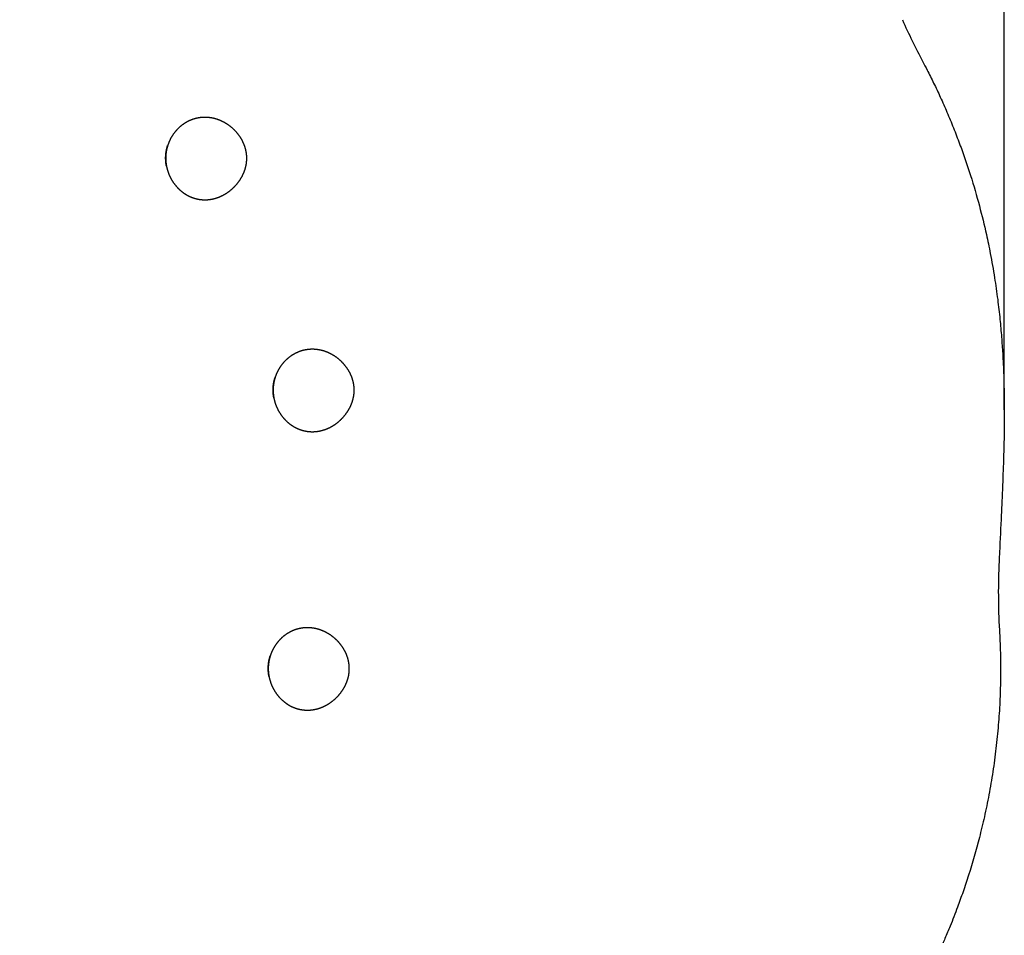
# Model space of a CAD drawing. Units: millimetres. Extents: x -1887 to -640, y 429 to 1549.
# Drawn here: x -866 to -640, y 1048 to 1258 of the extents above; entities that cross this region are included whole.
import ezdxf

# ---------------------------------------------------------------- set-up
doc = ezdxf.new("R2010")
doc.units = ezdxf.units.MM
doc.header["$MEASUREMENT"] = 0
for name, color, linetype, true_color in [('Mål', 7, 'Continuous', 0x000000), ('Sikkerhedsareal', 7, 'Continuous', 0x000000), ('Teknik$System', 7, 'Continuous', 0x000000)]:
    doc.layers.add(name, color=color, linetype=linetype, true_color=true_color)
doc.styles.add('Arial', font='txt')
doc.dimstyles.new('Default', dxfattribs={"dimtxt": 14, "dimasz": 10, "dimexe": 0.5, "dimexo": 0.5, "dimgap": 0.25, "dimtad": 0, "dimtoh": 1, "dimdec": 0, "dimzin": 1, "dimdsep": 46, "dimtxsty": 'Arial', "dimcen": 0.5, "dimadec": 0, "dimazin": 0, "dimtfac": 1, "dimtdec": 4, "dimtix": 1, "dimtmove": 1, "dimatfit": 3, "dimfxl": 0, "dimtolj": 1, "dimtzin": 1, "dimarcsym": 0})

# ---------------------------------------------------------------- blocks, each defined once
blk = doc.blocks.new('*D4')
at = {"layer": 'Defpoints', "color": 0}
for p in [(-640.22, 1539.6), (-1808.71, 1168.45), (-640.22, 1167.57)]:
    blk.add_point(p, dxfattribs=at)
at = {"layer": 'Mål', "color": 0, "lineweight": -2}
for p, q in [((-1808.71, 1168.95), (-1808.71, 1540.1)), ((-1798.71, 1539.6), (-1244.95, 1539.6)), ((-650.22, 1539.6), (-1203.98, 1539.6)), ((-640.22, 1168.07), (-640.22, 1540.1))]:
    blk.add_line(p, q, dxfattribs=at)
at = {"layer": 'Mål', "color": 0}
for points in [[(-1798.71, 1541.26), (-1798.71, 1537.93), (-1808.71, 1539.6)], [(-650.22, 1537.93), (-650.22, 1541.26), (-640.22, 1539.6)]]:
    blk.add_solid(points, dxfattribs=at)
at = {"layer": 'Mål', "color": 0, "insert": (-1224.46, 1539.6), "char_height": 14, "attachment_point": 5, "style": 'Arial'}
blk.add_mtext('\\A1;1168', dxfattribs=at)

msp = doc.modelspace()

# ---------------------------------------------------------------- linework, layer by layer
at = {"layer": 'Sikkerhedsareal'}
for centre, start, end in [((-526.41, 1318.19), 203.8641, 207.9561), ((-491.59, 1126.31), 177.2897, 183.3452)]:
    msp.add_arc(centre, 150, start, end, dxfattribs=at)
for points, knots in [([(-658.9, 1247.87), (-658.57, 1247.24), (-657.72, 1245.62), (-656.37, 1242.92), (-654.85, 1239.7), (-653.33, 1236.28), (-651.86, 1232.73), (-650.46, 1229.1), (-649.16, 1225.46), (-647.59, 1220.72), (-645.93, 1215.01), (-644.47, 1209.03), (-643.33, 1203.54), (-642.45, 1198.56), (-641.74, 1193.52), (-641.22, 1188.97), (-640.85, 1184.85), (-640.59, 1181.08), (-640.41, 1177.59), (-640.27, 1173.35), (-640.22, 1169.55), (-640.22, 1165.9), (-640.25, 1162.88), (-640.32, 1159.68), (-640.41, 1156.39), (-640.54, 1152.8), (-640.71, 1148.62), (-640.98, 1142.63), (-641.22, 1137.62), (-641.39, 1134.09), (-641.42, 1133.4)], [816.42238, 816.42238, 816.42238, 816.42238, 818.567112, 821.896149, 825.48617, 829.254055, 833.123406, 837.027065, 840.908437, 844.721868, 852.014364, 858.733203, 863.182036, 868.834116, 873.904156, 878.451966, 882.566981, 886.324397, 889.793671, 893.036913, 899.056354, 901.180408, 904.007232, 908.114094, 910.772491, 913.888653, 918.886162, 923.315036, 931.882227, 933.932225, 933.932225, 933.932225, 933.932225]), ([(-641.34, 1117.56), (-641.29, 1116.72), (-641.18, 1114.49), (-641.07, 1110.7), (-641.07, 1106.07), (-641.22, 1101.07), (-641.5, 1096.73), (-641.83, 1093.17), (-642.22, 1089.59), (-642.82, 1085.14), (-643.71, 1079.91), (-644.75, 1074.89), (-646.23, 1068.71), (-647.88, 1062.98), (-649.64, 1057.68), (-651.04, 1053.79), (-652.43, 1050.23), (-653.78, 1046.99), (-654.9, 1044.42), (-655.98, 1042.07), (-657.29, 1039.31), (-658.8, 1036.26), (-660.51, 1033), (-662.07, 1030.15), (-663.5, 1027.6), (-665.26, 1024.57), (-667.37, 1021.03), (-669.93, 1016.86), (-672.12, 1013.35), (-673.48, 1011.19), (-673.96, 1010.43)], [949.807004, 949.807004, 949.807004, 949.807004, 952.325764, 956.507652, 961.174226, 966.224289, 971.522113, 974.218031, 976.929423, 982.343541, 987.676725, 992.833428, 997.740746, 1006.712096, 1010.743431, 1014.468475, 1019.140999, 1022.184789, 1024.994287, 1027.575841, 1029.940767, 1034.146775, 1037.784285, 1040.997105, 1043.889942, 1046.550218, 1051.491573, 1056.281118, 1061.217844, 1063.919231, 1063.919231, 1063.919231, 1063.919231])]:
    msp.add_open_spline(points, degree=3, knots=knots, dxfattribs=at)
at = {"layer": 'Teknik$System'}
for points, weights, knots in [([(-813.9, 1225.76), (-813.9, 1224.91), (-814.07, 1224.07), (-814.26, 1223.18), (-814.62, 1222.34), (-815, 1221.45), (-815.55, 1220.65), (-816.12, 1219.82), (-816.84, 1219.12), (-817.56, 1218.41), (-818.39, 1217.85), (-818.8, 1217.58), (-819.23, 1217.35), (-819.65, 1217.12), (-820.09, 1216.93), (-820.52, 1216.76), (-820.96, 1216.62), (-821.39, 1216.49), (-821.83, 1216.4), (-822.25, 1216.31), (-822.68, 1216.27), (-822.89, 1216.25), (-823.09, 1216.24), (-823.3, 1216.23), (-823.5, 1216.23), (-823.71, 1216.23), (-823.91, 1216.24), (-824.12, 1216.25), (-824.32, 1216.27), (-824.74, 1216.31), (-825.16, 1216.4), (-825.59, 1216.49), (-826, 1216.62), (-826.43, 1216.75), (-826.84, 1216.93), (-827.26, 1217.12), (-827.66, 1217.35), (-828.07, 1217.58), (-828.45, 1217.85), (-829.23, 1218.41), (-829.88, 1219.12), (-830.53, 1219.83), (-831.04, 1220.65), (-831.53, 1221.46), (-831.86, 1222.34), (-832.02, 1222.77), (-832.14, 1223.21), (-832.26, 1223.64), (-832.34, 1224.07), (-832.41, 1224.5), (-832.45, 1224.93), (-832.49, 1225.34), (-832.49, 1225.76), (-832.49, 1225.86), (-832.49, 1225.96), (-832.48, 1226.06), (-832.48, 1226.17), (-832.47, 1226.38), (-832.45, 1226.58), (-832.43, 1226.8), (-832.41, 1227.01), (-832.38, 1227.22), (-832.34, 1227.43), (-832.26, 1227.87), (-832.14, 1228.29), (-832.02, 1228.73), (-831.86, 1229.15), (-831.53, 1230.03), (-831.04, 1230.82), (-830.53, 1231.63), (-829.88, 1232.32), (-829.23, 1233.01), (-828.45, 1233.55), (-827.69, 1234.08), (-826.84, 1234.44), (-826.43, 1234.62), (-826, 1234.75), (-825.59, 1234.88), (-825.16, 1234.96), (-824.95, 1235), (-824.74, 1235.03), (-824.53, 1235.06), (-824.32, 1235.08), (-824.12, 1235.1), (-823.91, 1235.11), (-823.81, 1235.12), (-823.71, 1235.12), (-823.6, 1235.12), (-823.5, 1235.12), (-823.09, 1235.12), (-822.68, 1235.08), (-822.25, 1235.04), (-821.83, 1234.96), (-821.39, 1234.88), (-820.96, 1234.75), (-820.52, 1234.62), (-820.09, 1234.44), (-819.2, 1234.08), (-818.39, 1233.55), (-817.56, 1233.01), (-816.84, 1232.32), (-816.12, 1231.63), (-815.55, 1230.82), (-815, 1230.03), (-814.62, 1229.15), (-814.26, 1228.32), (-814.07, 1227.43), (-813.9, 1226.6), (-813.9, 1225.76)], [1, 0.994908740195, 1, 0.994844082068, 1, 0.995189049469, 1, 0.995538612464, 1, 0.995603336449, 1, 0.998850814815, 1, 0.998817777283, 1, 0.998777062476, 1, 0.998756134468, 1, 0.998756130716, 1, 0.999695891838, 1, 0.999698489572, 1, 0.999695378606, 1, 0.999686366884, 1, 0.998677271358, 1, 0.998625798846, 1, 0.998604462883, 1, 0.99861970863, 1, 0.998644062891, 1, 0.994900545896, 1, 0.99523700064, 1, 0.995506359832, 1, 0.998918129569, 1, 0.998963815642, 1, 0.999010268577, 1, 0.999062969215, 1, 0.999942322497, 1, 0.999942263071, 1, 0.999760009476, 1, 0.999752689712, 1, 0.999744011517, 1, 0.998937585854, 1, 0.998880869233, 1, 0.995314922496, 1, 0.995044011353, 1, 0.994797914257, 1, 0.994639562586, 1, 0.998656825516, 1, 0.998702645039, 1, 0.999685326843, 1, 0.999695990759, 1, 0.999705674012, 1, 0.99992945597, 1, 0.999929736557, 1, 0.998871266828, 1, 0.998838018788, 1, 0.998825628667, 1, 0.998823904694, 1, 0.995443694205, 1, 0.995525844117, 1, 0.995368540008, 1, 0.994991103605, 1, 0.994690657968, 1, 0.994855069538, 1], [0, 0, 0, 1.693422, 1.693422, 3.514084, 3.514084, 5.447877, 5.447877, 7.450947, 7.450947, 9.455341, 9.455341, 10.435633, 10.435633, 11.391549, 11.391549, 12.317977, 12.317977, 13.211767, 13.211767, 14.071516, 14.071516, 14.488439, 14.488439, 14.896888, 14.896888, 15.304291, 15.304291, 15.718012, 15.718012, 16.564642, 16.564642, 17.436325, 17.436325, 18.332204, 18.332204, 19.250401, 19.250401, 20.187789, 20.187789, 22.101231, 22.101231, 24.025318, 24.025318, 25.908543, 25.908543, 26.820999, 26.820999, 27.708677, 27.708677, 28.568728, 28.568728, 29.399569, 29.399569, 29.603899, 29.603899, 29.810343, 29.810343, 30.22859, 30.22859, 30.653641, 30.653641, 31.085298, 31.085298, 31.967323, 31.967323, 32.871917, 32.871917, 34.734116, 34.734116, 36.634115, 36.634115, 38.52637, 38.52637, 40.368359, 40.368359, 41.260582, 41.260582, 42.130384, 42.130384, 42.556387, 42.556387, 42.976284, 42.976284, 43.390004, 43.390004, 43.594457, 43.594457, 43.796995, 43.796995, 44.62269, 44.62269, 45.48172, 45.48172, 46.373675, 46.373675, 47.296553, 47.296553, 49.21977, 49.21977, 51.203936, 51.203936, 53.18388, 53.18388, 55.097213, 55.097213, 56.904514, 56.904514, 58.593527, 58.593527, 58.593527]), ([(-832.32, 1223.96), (-832.34, 1224.05), (-832.35, 1224.13), (-832.43, 1224.55), (-832.46, 1224.96), (-832.5, 1225.37), (-832.5, 1225.78), (-832.5, 1225.88), (-832.5, 1225.98), (-832.5, 1226.08), (-832.49, 1226.18), (-832.48, 1226.38), (-832.46, 1226.59), (-832.45, 1226.8), (-832.42, 1227), (-832.39, 1227.21), (-832.35, 1227.42), (-832.27, 1227.85), (-832.16, 1228.27), (-832.1, 1228.48), (-832.03, 1228.69)], [1, 0.999955488011, 1, 0.998942943024, 1, 0.999012613511, 1, 0.999939599473, 1, 0.9999396682, 1, 0.999749889879, 1, 0.999742959471, 1, 0.999734399759, 1, 0.998900153283, 1, 0.999709343834, 1], [0, 0, 0, 0.171406, 0.171406, 1.010334, 1.010334, 1.823162, 1.823162, 2.023376, 2.023376, 2.225775, 2.225775, 2.63614, 2.63614, 3.053563, 3.053563, 3.477808, 3.477808, 4.345541, 4.345541, 4.792105, 4.792105, 4.792105]), ([(-789.27, 1172.59), (-789.27, 1171.74), (-789.45, 1170.91), (-789.63, 1170.02), (-789.99, 1169.18), (-790.38, 1168.29), (-790.93, 1167.49), (-791.5, 1166.66), (-792.21, 1165.96), (-792.93, 1165.25), (-793.76, 1164.69), (-794.17, 1164.42), (-794.6, 1164.18), (-795.02, 1163.96), (-795.46, 1163.77), (-795.89, 1163.59), (-796.33, 1163.46), (-796.76, 1163.33), (-797.2, 1163.24), (-797.62, 1163.15), (-798.05, 1163.11), (-798.26, 1163.09), (-798.47, 1163.08), (-798.67, 1163.07), (-798.87, 1163.07), (-799.08, 1163.07), (-799.28, 1163.08), (-799.49, 1163.09), (-799.69, 1163.11), (-800.12, 1163.15), (-800.53, 1163.24), (-800.96, 1163.32), (-801.37, 1163.46), (-801.8, 1163.59), (-802.21, 1163.77), (-802.63, 1163.96), (-803.03, 1164.18), (-803.44, 1164.42), (-803.82, 1164.69), (-804.6, 1165.25), (-805.25, 1165.96), (-805.91, 1166.67), (-806.41, 1167.49), (-806.9, 1168.29), (-807.24, 1169.18), (-807.4, 1169.61), (-807.52, 1170.05), (-807.63, 1170.47), (-807.71, 1170.91), (-807.79, 1171.34), (-807.82, 1171.76), (-807.86, 1172.18), (-807.86, 1172.59), (-807.86, 1172.7), (-807.86, 1172.8), (-807.86, 1172.9), (-807.85, 1173), (-807.84, 1173.21), (-807.82, 1173.42), (-807.81, 1173.63), (-807.78, 1173.84), (-807.75, 1174.06), (-807.71, 1174.27), (-807.63, 1174.71), (-807.52, 1175.13), (-807.4, 1175.57), (-807.24, 1175.99), (-806.9, 1176.86), (-806.41, 1177.66), (-805.91, 1178.46), (-805.25, 1179.16), (-804.6, 1179.85), (-803.82, 1180.39), (-803.06, 1180.92), (-802.21, 1181.28), (-801.8, 1181.46), (-801.37, 1181.59), (-800.96, 1181.71), (-800.53, 1181.8), (-800.32, 1181.84), (-800.11, 1181.87), (-799.9, 1181.9), (-799.69, 1181.92), (-799.49, 1181.94), (-799.28, 1181.95), (-799.18, 1181.96), (-799.08, 1181.96), (-798.98, 1181.96), (-798.87, 1181.96), (-798.46, 1181.96), (-798.05, 1181.92), (-797.62, 1181.88), (-797.2, 1181.8), (-796.76, 1181.71), (-796.33, 1181.59), (-795.89, 1181.46), (-795.46, 1181.28), (-794.57, 1180.92), (-793.76, 1180.39), (-792.93, 1179.85), (-792.21, 1179.16), (-791.5, 1178.47), (-790.93, 1177.66), (-790.38, 1176.87), (-789.99, 1175.99), (-789.63, 1175.16), (-789.45, 1174.27), (-789.27, 1173.44), (-789.27, 1172.59)], [1, 0.994908740195, 1, 0.994844082068, 1, 0.995189049469, 1, 0.995538612464, 1, 0.995603336449, 1, 0.998850814815, 1, 0.998817777283, 1, 0.998777062476, 1, 0.998756134468, 1, 0.998756130716, 1, 0.999695891838, 1, 0.999698489572, 1, 0.999695378606, 1, 0.999686366884, 1, 0.998677271358, 1, 0.998625798846, 1, 0.998604462883, 1, 0.99861970863, 1, 0.998644062891, 1, 0.994900545896, 1, 0.99523700064, 1, 0.995506359832, 1, 0.998918129569, 1, 0.998963815642, 1, 0.999010268577, 1, 0.999062969215, 1, 0.999942322497, 1, 0.999942263071, 1, 0.999760009476, 1, 0.999752689712, 1, 0.999744011517, 1, 0.998937585854, 1, 0.998880869233, 1, 0.995314922495, 1, 0.995044011353, 1, 0.994797914257, 1, 0.994639562585, 1, 0.998656825516, 1, 0.998702645039, 1, 0.999685326843, 1, 0.999695990759, 1, 0.999705674012, 1, 0.99992945597, 1, 0.999929736556, 1, 0.998871266828, 1, 0.998838018788, 1, 0.998825628667, 1, 0.998823904694, 1, 0.995443694205, 1, 0.995525844117, 1, 0.995368540008, 1, 0.994991103605, 1, 0.994690657968, 1, 0.994855069538, 1], [0, 0, 0, 1.693422, 1.693422, 3.514084, 3.514084, 5.447877, 5.447877, 7.450947, 7.450947, 9.455341, 9.455341, 10.435633, 10.435633, 11.391549, 11.391549, 12.317977, 12.317977, 13.211767, 13.211767, 14.071516, 14.071516, 14.488439, 14.488439, 14.896888, 14.896888, 15.304291, 15.304291, 15.718012, 15.718012, 16.564642, 16.564642, 17.436325, 17.436325, 18.332204, 18.332204, 19.250401, 19.250401, 20.187789, 20.187789, 22.101231, 22.101231, 24.025318, 24.025318, 25.908543, 25.908543, 26.820999, 26.820999, 27.708677, 27.708677, 28.568728, 28.568728, 29.399569, 29.399569, 29.603899, 29.603899, 29.810343, 29.810343, 30.22859, 30.22859, 30.653641, 30.653641, 31.085298, 31.085298, 31.967323, 31.967323, 32.871917, 32.871917, 34.734116, 34.734116, 36.634115, 36.634115, 38.52637, 38.52637, 40.368359, 40.368359, 41.260582, 41.260582, 42.130384, 42.130384, 42.556387, 42.556387, 42.976284, 42.976284, 43.390004, 43.390004, 43.594457, 43.594457, 43.796995, 43.796995, 44.62269, 44.62269, 45.48172, 45.48172, 46.373675, 46.373675, 47.296553, 47.296553, 49.21977, 49.21977, 51.203936, 51.203936, 53.18388, 53.18388, 55.097213, 55.097213, 56.904514, 56.904514, 58.593527, 58.593527, 58.593527]), ([(-807.69, 1170.8), (-807.71, 1170.89), (-807.72, 1170.97), (-807.8, 1171.38), (-807.84, 1171.8), (-807.87, 1172.21), (-807.87, 1172.61), (-807.87, 1172.71), (-807.87, 1172.81), (-807.87, 1172.91), (-807.86, 1173.02), (-807.85, 1173.22), (-807.84, 1173.43), (-807.82, 1173.63), (-807.79, 1173.84), (-807.76, 1174.05), (-807.72, 1174.26), (-807.65, 1174.69), (-807.53, 1175.1), (-807.47, 1175.32), (-807.4, 1175.53)], [1, 0.999955488011, 1, 0.998942943024, 1, 0.999012613511, 1, 0.999939599473, 1, 0.9999396682, 1, 0.999749889878, 1, 0.999742959471, 1, 0.999734399759, 1, 0.998900153283, 1, 0.999709343834, 1], [0, 0, 0, 0.171406, 0.171406, 1.010334, 1.010334, 1.823162, 1.823162, 2.023376, 2.023376, 2.225775, 2.225775, 2.63614, 2.63614, 3.053563, 3.053563, 3.477808, 3.477808, 4.345541, 4.345541, 4.792105, 4.792105, 4.792105]), ([(-790.39, 1108.77), (-790.39, 1107.92), (-790.56, 1107.09), (-790.75, 1106.19), (-791.11, 1105.36), (-791.49, 1104.47), (-792.04, 1103.67), (-792.61, 1102.84), (-793.33, 1102.13), (-794.04, 1101.43), (-794.88, 1100.87), (-795.29, 1100.6), (-795.72, 1100.36), (-796.14, 1100.14), (-796.58, 1099.95), (-797.01, 1099.77), (-797.45, 1099.63), (-797.88, 1099.5), (-798.32, 1099.42), (-798.74, 1099.33), (-799.17, 1099.29), (-799.37, 1099.27), (-799.58, 1099.26), (-799.79, 1099.25), (-799.99, 1099.25), (-800.2, 1099.25), (-800.4, 1099.26), (-800.61, 1099.27), (-800.81, 1099.29), (-801.23, 1099.33), (-801.65, 1099.42), (-802.08, 1099.5), (-802.49, 1099.63), (-802.92, 1099.77), (-803.33, 1099.95), (-803.75, 1100.13), (-804.15, 1100.36), (-804.56, 1100.6), (-804.94, 1100.87), (-805.72, 1101.43), (-806.37, 1102.13), (-807.02, 1102.84), (-807.53, 1103.67), (-808.02, 1104.47), (-808.35, 1105.36), (-808.51, 1105.78), (-808.63, 1106.22), (-808.75, 1106.65), (-808.83, 1107.09), (-808.9, 1107.51), (-808.94, 1107.94), (-808.98, 1108.36), (-808.98, 1108.77), (-808.98, 1108.87), (-808.97, 1108.98), (-808.97, 1109.08), (-808.97, 1109.18), (-808.96, 1109.39), (-808.94, 1109.6), (-808.92, 1109.81), (-808.89, 1110.02), (-808.87, 1110.24), (-808.83, 1110.45), (-808.75, 1110.88), (-808.63, 1111.31), (-808.51, 1111.75), (-808.35, 1112.17), (-808.02, 1113.04), (-807.53, 1113.83), (-807.02, 1114.64), (-806.37, 1115.34), (-805.72, 1116.03), (-804.94, 1116.57), (-804.18, 1117.1), (-803.33, 1117.46), (-802.92, 1117.63), (-802.49, 1117.77), (-802.07, 1117.89), (-801.65, 1117.98), (-801.44, 1118.02), (-801.23, 1118.05), (-801.02, 1118.08), (-800.81, 1118.1), (-800.61, 1118.12), (-800.4, 1118.13), (-800.3, 1118.13), (-800.19, 1118.14), (-800.09, 1118.14), (-799.99, 1118.14), (-799.58, 1118.14), (-799.17, 1118.1), (-798.74, 1118.06), (-798.32, 1117.98), (-797.88, 1117.89), (-797.45, 1117.77), (-797.01, 1117.63), (-796.58, 1117.46), (-795.69, 1117.1), (-794.88, 1116.57), (-794.05, 1116.03), (-793.33, 1115.34), (-792.61, 1114.65), (-792.04, 1113.83), (-791.49, 1113.05), (-791.11, 1112.17), (-790.75, 1111.34), (-790.56, 1110.45), (-790.39, 1109.62), (-790.39, 1108.77)], [1, 0.994908740195, 1, 0.994844082068, 1, 0.995189049469, 1, 0.995538612464, 1, 0.995603336449, 1, 0.998850814815, 1, 0.998817777283, 1, 0.998777062476, 1, 0.998756134468, 1, 0.998756130716, 1, 0.999695891838, 1, 0.999698489572, 1, 0.999695378606, 1, 0.999686366884, 1, 0.998677271358, 1, 0.998625798846, 1, 0.998604462883, 1, 0.99861970863, 1, 0.998644062891, 1, 0.994900545896, 1, 0.99523700064, 1, 0.995506359832, 1, 0.998918129569, 1, 0.998963815642, 1, 0.999010268577, 1, 0.999062969215, 1, 0.999942322497, 1, 0.999942263072, 1, 0.999760009476, 1, 0.999752689712, 1, 0.999744011517, 1, 0.998937585854, 1, 0.998880869233, 1, 0.995314922495, 1, 0.995044011353, 1, 0.994797914257, 1, 0.994639562585, 1, 0.998656825516, 1, 0.998702645039, 1, 0.999685326843, 1, 0.999695990759, 1, 0.999705674012, 1, 0.99992945597, 1, 0.999929736557, 1, 0.998871266828, 1, 0.998838018788, 1, 0.998825628667, 1, 0.998823904694, 1, 0.995443694205, 1, 0.995525844117, 1, 0.995368540008, 1, 0.994991103605, 1, 0.994690657968, 1, 0.994855069537, 1], [0, 0, 0, 1.693422, 1.693422, 3.514084, 3.514084, 5.447877, 5.447877, 7.450947, 7.450947, 9.455341, 9.455341, 10.435633, 10.435633, 11.391549, 11.391549, 12.317977, 12.317977, 13.211767, 13.211767, 14.071516, 14.071516, 14.488439, 14.488439, 14.896888, 14.896888, 15.304291, 15.304291, 15.718012, 15.718012, 16.564642, 16.564642, 17.436325, 17.436325, 18.332204, 18.332204, 19.250401, 19.250401, 20.187789, 20.187789, 22.101231, 22.101231, 24.025318, 24.025318, 25.908543, 25.908543, 26.820999, 26.820999, 27.708677, 27.708677, 28.568728, 28.568728, 29.399569, 29.399569, 29.603899, 29.603899, 29.810343, 29.810343, 30.22859, 30.22859, 30.653641, 30.653641, 31.085298, 31.085298, 31.967323, 31.967323, 32.871917, 32.871917, 34.734116, 34.734116, 36.634115, 36.634115, 38.52637, 38.52637, 40.368359, 40.368359, 41.260582, 41.260582, 42.130384, 42.130384, 42.556387, 42.556387, 42.976284, 42.976284, 43.390004, 43.390004, 43.594457, 43.594457, 43.796995, 43.796995, 44.62269, 44.62269, 45.48172, 45.48172, 46.373675, 46.373675, 47.296553, 47.296553, 49.21977, 49.21977, 51.203936, 51.203936, 53.18388, 53.18388, 55.097213, 55.097213, 56.904514, 56.904514, 58.593527, 58.593527, 58.593527]), ([(-808.81, 1106.98), (-808.83, 1107.06), (-808.84, 1107.15), (-808.92, 1107.56), (-808.95, 1107.98), (-808.99, 1108.38), (-808.99, 1108.79), (-808.99, 1108.89), (-808.99, 1108.99), (-808.99, 1109.09), (-808.98, 1109.19), (-808.97, 1109.4), (-808.95, 1109.6), (-808.94, 1109.81), (-808.91, 1110.02), (-808.88, 1110.23), (-808.84, 1110.44), (-808.76, 1110.86), (-808.65, 1111.28), (-808.59, 1111.5), (-808.51, 1111.71)], [1, 0.999955488011, 1, 0.998942943024, 1, 0.999012613512, 1, 0.999939599473, 1, 0.9999396682, 1, 0.999749889878, 1, 0.999742959472, 1, 0.999734399759, 1, 0.998900153283, 1, 0.999709343834, 1], [0, 0, 0, 0.171406, 0.171406, 1.010334, 1.010334, 1.823162, 1.823162, 2.023376, 2.023376, 2.225775, 2.225775, 2.63614, 2.63614, 3.053563, 3.053563, 3.477808, 3.477808, 4.345541, 4.345541, 4.792105, 4.792105, 4.792105])]:
    msp.add_rational_spline(points, weights, degree=2, knots=knots, dxfattribs=at)

# ---------------------------------------------------------------- dimensions: what is measured, and where the dimension line sits
at = {"layer": 'Mål'}
dim = msp.add_linear_dim(base=(-640.22, 1539.6), p1=(-1808.71, 1168.45), p2=(-640.22, 1167.57), dimstyle='Default', dxfattribs=at)
dim.commit()
dim.dimension.update_dxf_attribs({"geometry": '*D4', "text_midpoint": (-1224.46, 1539.6)})

doc.saveas('drawing.dxf')
